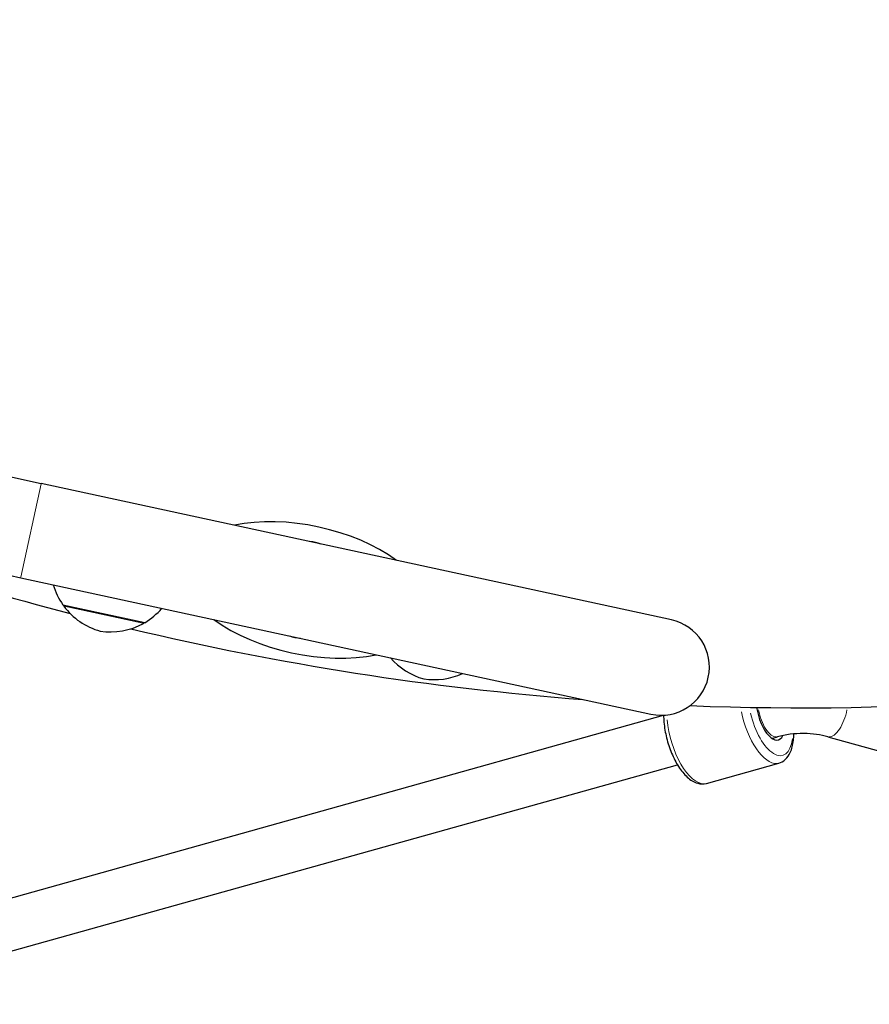
# Model space of a CAD drawing. Units: millimetres. Extents: x 3292 to 10849, y -142 to 8632.
# Drawn here: x 6163 to 6428, y 4962 to 5268 of the extents above; entities that cross this region are included whole.
import ezdxf

# ---------------------------------------------------------------- set-up
doc = ezdxf.new("R2010")
doc.units = ezdxf.units.MM
doc.header["$LTSCALE"] = 50
for name, color, linetype, lineweight in [('Widoczne (ISO)', 7, 'Continuous', 25), ('Widoczne wąskie (ISO)', 7, 'Continuous', 15), ('Wymiar (ISO)', 116, 'Continuous', 18)]:
    doc.layers.add(name, color=color, linetype=linetype, lineweight=lineweight)
doc.styles.add('Tekst etykiety (ISO)', font='tahoma.ttf')
doc.dimstyles.new('Domyślne (ISO)', dxfattribs={"dimscale": 50, "dimtxt": 3.5, "dimasz": 2.5, "dimexe": 3.175, "dimexo": 0, "dimgap": 0.762, "dimtad": 1, "dimtoh": 1, "dimdec": 0, "dimrnd": 1e-08, "dimzin": 0, "dimtxsty": 'Tekst etykiety (ISO)', "dimcen": 0.09, "dimdle": 10, "dimclrd": 256, "dimclre": 256, "dimclrt": 256, "dimadec": 0, "dimazin": 0, "dimtfac": 0.714286, "dimtdec": 0, "dimtmove": 0, "dimatfit": 3, "dimfxl": 0, "dimtolj": 1, "dimtzin": 0, "dimlwd": -1, "dimlwe": -1, "dimarcsym": 0})

# ---------------------------------------------------------------- blocks, each defined once
blk = doc.blocks.new('*D17')
at = {"layer": 'Defpoints', "color": 0}
for p in [(4816.36, 8632.07), (10690.11, 8632.07), (6863.57, 3172.91)]:
    blk.add_point(p, dxfattribs=at)
at = {"layer": 'Wymiar (ISO)'}
for p, q in [((4816.36, 8632.07), (10848.86, 8632.07)), ((10690.11, 3297.91), (10690.11, 8507.07)), ((6863.57, 3172.91), (10848.86, 3172.91))]:
    blk.add_line(p, q, dxfattribs=at)
for points in [[(10669.27, 8507.07), (10710.94, 8507.07), (10690.11, 8632.07)], [(10669.27, 3297.91), (10710.94, 3297.91), (10690.11, 3172.91)]]:
    blk.add_solid(points, dxfattribs=at)
at = {"layer": 'Wymiar (ISO)', "insert": (10469.84, 5902.49), "char_height": 175, "attachment_point": 2, "rotation": 90, "style": 'Tekst etykiety (ISO)'}
blk.add_mtext('\\A1;5459', dxfattribs=at)
blk = doc.blocks.new('*D18')
at = {"layer": 'Defpoints', "color": 0}
for p in [(3293.28, 7050.96), (9905.84, 5525.73), (3293.28, 2324.05)]:
    blk.add_point(p, dxfattribs=at)
at = {"layer": 'Wymiar (ISO)'}
for p, q in [((3293.28, 7050.96), (3293.28, 2165.3)), ((9905.84, 5525.73), (9905.84, 2165.3)), ((9780.84, 2324.05), (3418.28, 2324.05))]:
    blk.add_line(p, q, dxfattribs=at)
for points in [[(3418.28, 2344.88), (3418.28, 2303.22), (3293.28, 2324.05)], [(9780.84, 2344.88), (9780.84, 2303.22), (9905.84, 2324.05)]]:
    blk.add_solid(points, dxfattribs=at)
at = {"layer": 'Wymiar (ISO)', "insert": (6650.29, 2544.44), "char_height": 175, "attachment_point": 2, "style": 'Tekst etykiety (ISO)'}
blk.add_mtext('\\A1;6613', dxfattribs=at)
blk = doc.blocks.new('*D19')
at = {"layer": 'Defpoints', "color": 0}
for p in [(4792.21, 7107.92), (8405.84, 5525.73), (4792.21, 4155.58)]:
    blk.add_point(p, dxfattribs=at)
at = {"layer": 'Wymiar (ISO)'}
for p, q in [((4792.21, 7107.92), (4792.21, 3996.83)), ((8405.84, 5525.73), (8405.84, 3996.83)), ((8280.84, 4155.58), (4917.21, 4155.58))]:
    blk.add_line(p, q, dxfattribs=at)
for points in [[(4917.21, 4176.42), (4917.21, 4134.75), (4792.21, 4155.58)], [(8280.84, 4176.42), (8280.84, 4134.75), (8405.84, 4155.58)]]:
    blk.add_solid(points, dxfattribs=at)
at = {"layer": 'Wymiar (ISO)', "insert": (6599.03, 4375.97), "char_height": 175, "attachment_point": 2, "style": 'Tekst etykiety (ISO)'}
blk.add_mtext('\\A1;3614', dxfattribs=at)
blk = doc.blocks.new('*D20')
at = {"layer": 'Defpoints', "color": 0}
for p in [(4816.36, 7132.07), (8837.97, 7132.07), (6803.79, 4561.2)]:
    blk.add_point(p, dxfattribs=at)
at = {"layer": 'Wymiar (ISO)'}
for p, q in [((4816.36, 7132.07), (8996.72, 7132.07)), ((8837.97, 4686.2), (8837.97, 7007.07)), ((6803.79, 4561.2), (8996.72, 4561.2))]:
    blk.add_line(p, q, dxfattribs=at)
for points in [[(8817.13, 7007.07), (8858.8, 7007.07), (8837.97, 7132.07)], [(8817.13, 4686.2), (8858.8, 4686.2), (8837.97, 4561.2)]]:
    blk.add_solid(points, dxfattribs=at)
at = {"layer": 'Wymiar (ISO)', "insert": (8617.58, 5861.47), "char_height": 175, "attachment_point": 2, "rotation": 90, "style": 'Tekst etykiety (ISO)'}
blk.add_mtext('\\A1;2571', dxfattribs=at)

msp = doc.modelspace()

# ---------------------------------------------------------------- linework, layer by layer
at = {"layer": 'Widoczne (ISO)'}
for p, q in [((6128.65, 5132.95), (6170.02, 5124)), ((6365.99, 5081.57), (6170.02, 5124)), ((6122.3, 5103.63), (6163.67, 5094.68)), ((6163.67, 5094.68), (6359.65, 5052.25)), ((6176.8, 5086.21), (6202.21, 5080.71)), ((6154.86, 4993.51), (6363.58, 5051.93)), ((6397.25, 5044.73), (6398.98, 5045.22)), ((6414.67, 5045.22), (6654.48, 4978.1)), ((6159.18, 4978.1), (6367.89, 5036.52)), ((6376.89, 5030.73), (6399.41, 5037.03))]:
    msp.add_line(p, q, dxfattribs=at)
for centre, radius, start, end in [((6406.83, 5954.23), 900, 267.77084, 293.21485), ((6252.14, 5090.87), 15.1, 71.1128, 84.4554), ((6406.83, 5954.23), 900, 251.60669, 255.33933), ((6194.86, 5098.77), 22, 196.5916, 214.8274), ((6177.87, 5086.43), 1, 194.252, 216.4595), ((6193.96, 5098.32), 21, 216.4595, 254.4905), ((6190.97, 5099.61), 22, 300.7407, 318.9765), ((6191.6, 5098.83), 21, 261.0776, 299.1087), ((6201.33, 5081.35), 1, 299.1087, 321.3161), ((6362.82, 5066.91), 15, 257.7841, 77.7841), ((6406.83, 5954.23), 900, 256.57919, 265.64608), ((6252.14, 5090.87), 15.1, 251.1128, 264.4554), ((6294.6, 5083.47), 21, 220.7057, 254.4905), ((6292.24, 5083.98), 21, 261.0776, 294.8625)]:
    msp.add_arc(centre, radius, start, end, dxfattribs=at)
for centre, major_axis, ratio, start_param, end_param in [((6252.14, 5090.87), (38.12, -8.25), 0.512821, 0.848062, 2.293531), ((6252.14, 5090.87), (38.12, -8.25), 0.512821, 3.989655, 5.435123), ((6396.83, 5052.92), (2.43, -8.67), 0.43731, 4.427514, 6.742866)]:
    msp.add_ellipse(centre, major_axis=major_axis, ratio=ratio, start_param=start_param, end_param=end_param, dxfattribs=at)
for points, knots in [([(6363.58, 5051.93), (6363.58, 5051.22), (6363.62, 5050.49), (6363.82, 5048.15), (6364.11, 5046.5), (6364.92, 5043.25), (6365.44, 5041.66), (6366.7, 5038.65), (6367.42, 5037.23), (6369.05, 5034.7), (6369.94, 5033.58), (6371.91, 5031.78), (6372.99, 5031.09), (6375.06, 5030.51), (6376.01, 5030.48), (6376.89, 5030.73)], [5.696311, 5.696311, 5.696311, 5.696311, 5.855015, 5.855015, 6.195378, 6.195378, 6.531361, 6.531361, 6.869206, 6.869206, 7.215907, 7.215907, 7.571925, 7.571925, 7.829926, 7.829926, 7.829926, 7.829926]), ([(6414.67, 5045.22), (6413.61, 5045.52), (6412.41, 5045.77), (6409.87, 5046.11), (6408.51, 5046.21), (6405.72, 5046.24), (6404.27, 5046.16), (6401.51, 5045.82), (6400.16, 5045.55), (6398.98, 5045.22)], [0, 0, 0, 0, 0.39679, 0.39679, 0.803334, 0.803334, 1.232103, 1.232103, 1.670553, 1.670553, 1.670553, 1.670553]), ([(6399.41, 5037.03), (6400.15, 5037.24), (6400.83, 5037.64), (6402.06, 5038.75), (6402.57, 5039.51), (6403.47, 5041.46), (6403.79, 5042.74), (6404.04, 5044.78), (6404.08, 5045.43), (6404.09, 5046.11)], [1.5467408, 1.5467408, 1.5467408, 1.5467408, 1.7628844, 1.7628844, 2.0195666, 2.0195666, 2.360837, 2.360837, 2.5142033, 2.5142033, 2.5142033, 2.5142033])]:
    msp.add_open_spline(points, degree=3, knots=knots, dxfattribs=at)
at = {"layer": 'Widoczne wąskie (ISO)'}
for p, q in [((6169.98, 5123.82), (6163.71, 5094.86)), ((6201.66, 5080.51), (6177.22, 5085.8))]:
    msp.add_line(p, q, dxfattribs=at)
for centre, major_axis, start_param, end_param in [((6395.1, 5052.44), (4.31, -15.41), 4.552719, 6.192108), ((6396.83, 5052.92), (3.77, -13.48), 4.619194, 7.068365), ((6396.83, 5052.92), (2.16, -7.7), 4.501618, 6.189419), ((6416.83, 5052.92), (-2.16, -7.7), 0.093767, 1.781567), ((6372.58, 5046.14), (4.31, -15.41), 4.30639, 6.179143)]:
    msp.add_ellipse(centre, major_axis=major_axis, ratio=0.43731, start_param=start_param, end_param=end_param, dxfattribs=at)

# ---------------------------------------------------------------- dimensions: what is measured, and where the dimension line sits
at = {"layer": 'Wymiar (ISO)'}
for base, p1, p2, angle, picture, middle in [((10690.11, 8632.07), (6863.57, 3172.91), (4816.36, 8632.07), 90, '*D17', (10690.11, 5902.49)), ((8837.97, 7132.07), (6803.79, 4561.2), (4816.36, 7132.07), 90, '*D20', (8837.97, 5861.47)), ((4792.21, 4155.58), (8405.84, 5525.73), (4792.21, 7107.92), 180, '*D19', (6599.03, 4155.58)), ((3293.28, 2324.05), (9905.84, 5525.73), (3293.28, 7050.96), 180, '*D18', (6650.29, 2324.05))]:
    dim = msp.add_linear_dim(base=base, p1=p1, p2=p2, angle=angle, dimstyle='Domyślne (ISO)', override={"dimtoh": 0, "dimdec": 0, "dimtp": 0, "dimtm": 0, "dimtdec": 0, "dimtofl": 0, "dimatfit": 1}, dxfattribs=at)
    dim.commit()
    dim.dimension.update_dxf_attribs({"geometry": picture, "text_midpoint": middle, "dimtype": 160})

doc.saveas('drawing.dxf')
